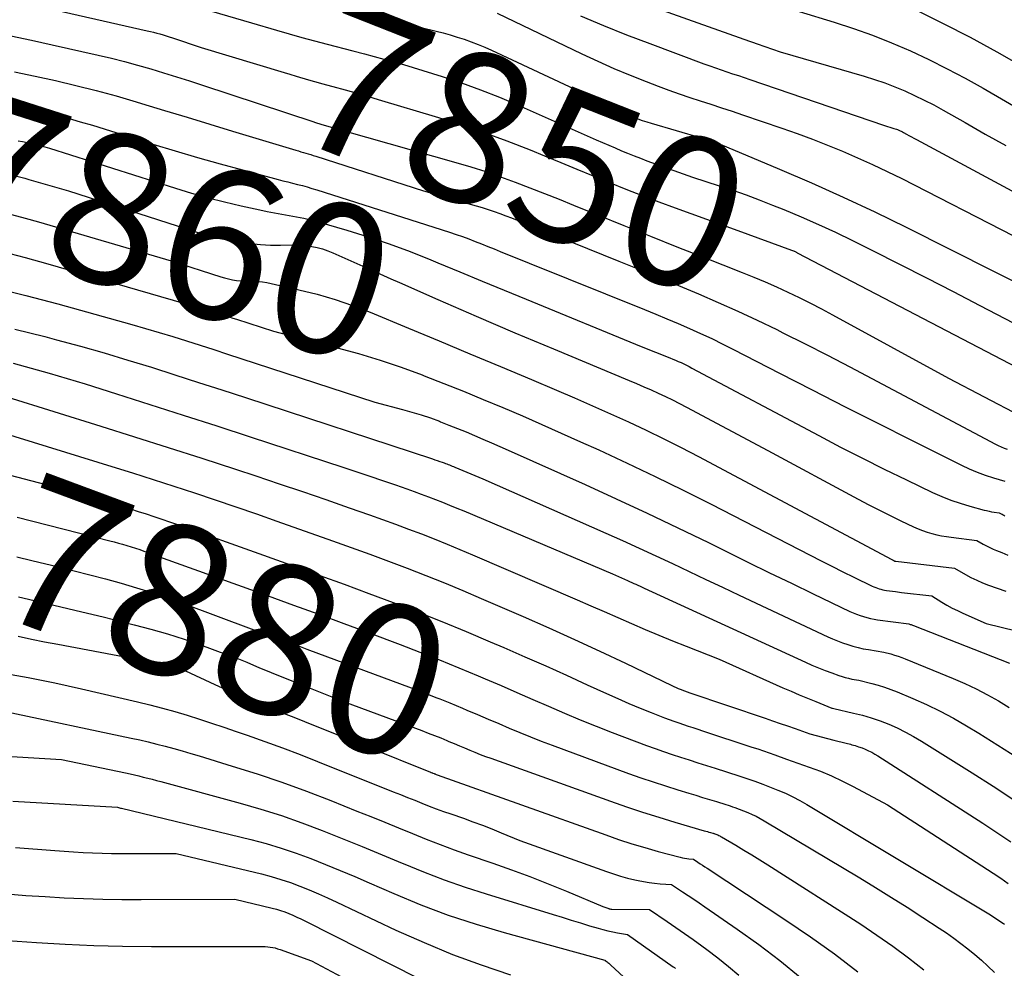
# Model space of a CAD drawing. Units: inches. Extents: x 2609447 to 2612402, y 1507319 to 1510010.
# Drawn here: x 2611400 to 2611495, y 1508124 to 1508215 of the extents above; entities that cross this region are included whole.
import ezdxf
from ezdxf.enums import TextEntityAlignment as Align

# ---------------------------------------------------------------- set-up
doc = ezdxf.new("R2010")
doc.units = ezdxf.units.IN
doc.header["$MEASUREMENT"] = 0
doc.layers.add('Tile_2643_34_SW_contour_2ft', color=34, linetype='Continuous')
doc.layers.add('Tile_2643_34_SW_contour_anno_2ft', color=110, linetype='Continuous')
doc.styles.add('Arial', font='arial.ttf')

msp = doc.modelspace()

# ---------------------------------------------------------------- linework, layer by layer
at = {"layer": 'Tile_2643_34_SW_contour_2ft'}
for p, q in [((2611467.564, 1508195.07, 7850), (2611469.057, 1508194.529, 7850)), ((2611433.798, 1508190.876, 7860), (2611435.915, 1508189.931, 7860))]:
    msp.add_line(p, q, dxfattribs=at)
for points in [[(2611457.898, 1508217.04, 7840), (2611470.182, 1508212.639, 7840), (2611470.275, 1508212.606, 7840), (2611470.367, 1508212.573, 7840), (2611470.46, 1508212.541, 7840), (2611470.552, 1508212.509, 7840), (2611470.645, 1508212.477, 7840), (2611470.737, 1508212.446, 7840), (2611470.83, 1508212.414, 7840), (2611470.923, 1508212.383, 7840), (2611473.1, 1508211.64, 7840), (2611481.151, 1508209.294, 7840), (2611482.133, 1508208.988, 7840), (2611483.106, 1508208.656, 7840), (2611484.066, 1508208.287, 7840), (2611485.016, 1508207.893, 7840), (2611485.953, 1508207.466, 7840), (2611486.88, 1508207.02, 7840), (2611487.792, 1508206.545, 7840), (2611488.695, 1508206.051, 7840), (2611490.781, 1508204.866, 7840), (2611492.722, 1508203.769, 7840), (2611494.667, 1508202.679, 7840)], [(2611401.822, 1508216.097, 7850), (2611412.629, 1508213.651, 7850), (2611412.932, 1508213.58, 7850), (2611413.234, 1508213.505, 7850), (2611413.535, 1508213.425, 7850), (2611413.835, 1508213.342, 7850), (2611414.134, 1508213.254, 7850), (2611414.432, 1508213.164, 7850), (2611414.729, 1508213.07, 7850), (2611415.025, 1508212.973, 7850), (2611417.79, 1508212.05, 7850), (2611425.71, 1508209.639, 7850), (2611426.235, 1508209.482, 7850)], [(2611417.22, 1508215.97, 7848), (2611422.576, 1508214.39, 7848), (2611424.989, 1508213.692, 7848), (2611427.408, 1508213.011, 7848), (2611429.833, 1508212.355, 7848), (2611432.263, 1508211.717, 7848), (2611433.372, 1508211.432, 7848), (2611435.246, 1508210.932, 7848), (2611437.114, 1508210.411, 7848), (2611438.972, 1508209.856, 7848), (2611440.824, 1508209.28, 7848), (2611442.66, 1508208.659, 7848), (2611444.482, 1508207.998, 7848), (2611446.282, 1508207.281, 7848), (2611448.066, 1508206.524, 7848), (2611455.536, 1508203.215, 7848), (2611456.134, 1508202.952, 7848), (2611456.733, 1508202.69, 7848), (2611457.333, 1508202.432, 7848), (2611457.934, 1508202.175, 7848), (2611458.538, 1508201.925, 7848), (2611459.144, 1508201.681, 7848), (2611459.754, 1508201.446, 7848), (2611460.367, 1508201.219, 7848), (2611464.72, 1508199.64, 7848), (2611467.296, 1508198.813, 7848), (2611468.579, 1508198.386, 7848), (2611469.855, 1508197.94, 7848), (2611471.121, 1508197.467, 7848), (2611472.38, 1508196.975, 7848), (2611473.472, 1508196.534, 7848), (2611475.128, 1508195.842, 7848), (2611476.773, 1508195.124, 7848), (2611478.4, 1508194.366, 7848), (2611480.014, 1508193.582, 7848), (2611481.949, 1508192.613, 7848), (2611484.519, 1508191.319, 7848), (2611487.084, 1508190.015, 7848), (2611489.643, 1508188.699, 7848), (2611492.197, 1508187.373, 7848), (2611500.094, 1508183.25, 7848)], [(2611430.842, 1508215.906, 7846), (2611440.227, 1508213.604, 7846), (2611440.907, 1508213.428, 7846), (2611441.584, 1508213.241, 7846), (2611442.257, 1508213.037, 7846), (2611442.926, 1508212.823, 7846), (2611443.588, 1508212.588, 7846), (2611444.245, 1508212.339, 7846), (2611444.892, 1508212.067, 7846), (2611445.533, 1508211.781, 7846), (2611452.95, 1508208.31, 7846), (2611457.446, 1508206.085, 7846), (2611457.852, 1508205.891, 7846), (2611458.261, 1508205.705, 7846), (2611458.675, 1508205.531, 7846), (2611459.092, 1508205.364, 7846), (2611459.514, 1508205.209, 7846), (2611459.938, 1508205.06, 7846), (2611460.366, 1508204.923, 7846), (2611460.797, 1508204.793, 7846), (2611465.561, 1508203.415, 7846), (2611465.753, 1508203.359, 7846), (2611465.945, 1508203.301, 7846), (2611466.135, 1508203.241, 7846), (2611466.326, 1508203.18, 7846), (2611466.426, 1508203.147, 7846), (2611466.665, 1508203.066, 7846), (2611466.903, 1508202.981, 7846), (2611467.139, 1508202.89, 7846), (2611467.373, 1508202.795, 7846), (2611473.049, 1508200.418, 7846), (2611476.106, 1508199.1, 7846), (2611479.143, 1508197.739, 7846), (2611482.152, 1508196.316, 7846), (2611485.141, 1508194.851, 7846), (2611497.749, 1508188.506, 7846)], [(2611474.928, 1508215.496, 7838), (2611478.261, 1508214.476, 7838), (2611480.117, 1508213.868, 7838), (2611481.954, 1508213.214, 7838), (2611483.765, 1508212.489, 7838), (2611485.558, 1508211.716, 7838), (2611487.324, 1508210.883, 7838), (2611489.073, 1508210.016, 7838), (2611490.796, 1508209.097, 7838), (2611492.501, 1508208.144, 7838), (2611499.919, 1508203.855, 7838)], [(2611486.077, 1508215.63, 7836), (2611488.686, 1508214.347, 7836), (2611491.27, 1508213.019, 7836), (2611493.818, 1508211.624, 7836), (2611496.342, 1508210.183, 7836)], [(2611446.06, 1508215.315, 7844), (2611454.171, 1508211.434, 7844), (2611455.69, 1508210.729, 7844), (2611457.22, 1508210.048, 7844), (2611458.766, 1508209.404, 7844), (2611460.322, 1508208.785, 7844), (2611461.463, 1508208.346, 7844), (2611462.46, 1508207.973, 7844), (2611463.461, 1508207.611, 7844), (2611464.469, 1508207.267, 7844), (2611465.48, 1508206.934, 7844), (2611466.493, 1508206.607, 7844), (2611467.506, 1508206.276, 7844), (2611468.516, 1508205.94, 7844), (2611469.525, 1508205.599, 7844), (2611473.258, 1508204.326, 7844), (2611474.727, 1508203.808, 7844), (2611476.189, 1508203.271, 7844), (2611477.639, 1508202.705, 7844), (2611479.082, 1508202.119, 7844), (2611480.512, 1508201.502, 7844), (2611481.932, 1508200.863, 7844), (2611483.337, 1508200.193, 7844), (2611484.732, 1508199.5, 7844), (2611495.43, 1508194.04, 7844)], [(2611454.023, 1508215.057, 7842), (2611456.215, 1508214.143, 7842), (2611458.423, 1508213.268, 7842), (2611460.641, 1508212.42, 7842), (2611465.833, 1508210.488, 7842), (2611466.377, 1508210.289, 7842), (2611466.922, 1508210.094, 7842), (2611467.469, 1508209.905, 7842), (2611468.019, 1508209.721, 7842), (2611468.568, 1508209.538, 7842), (2611469.117, 1508209.354, 7842), (2611469.666, 1508209.168, 7842), (2611470.215, 1508208.981, 7842), (2611482.99, 1508204.6, 7842), (2611483.985, 1508204.307, 7842), (2611484.105, 1508204.269, 7842), (2611484.224, 1508204.228, 7842), (2611484.342, 1508204.184, 7842), (2611484.458, 1508204.135, 7842), (2611484.573, 1508204.083, 7842), (2611484.687, 1508204.029, 7842), (2611484.799, 1508203.971, 7842), (2611484.91, 1508203.911, 7842), (2611485.174, 1508203.764, 7842), (2611485.416, 1508203.628, 7842), (2611485.659, 1508203.494, 7842), (2611485.902, 1508203.361, 7842), (2611486.147, 1508203.229, 7842), (2611505.532, 1508192.781, 7842)], [(2611399.569, 1508213.162, 7852), (2611401.554, 1508212.742, 7852), (2611403.537, 1508212.306, 7852), (2611407.941, 1508211.308, 7852), (2611409.201, 1508211.01, 7852), (2611410.456, 1508210.695, 7852), (2611411.705, 1508210.355, 7852), (2611412.95, 1508209.999, 7852), (2611414.19, 1508209.625, 7852), (2611415.427, 1508209.243, 7852), (2611416.661, 1508208.849, 7852), (2611417.892, 1508208.447, 7852), (2611428.534, 1508204.921, 7852), (2611428.596, 1508204.902, 7852), (2611429.3, 1508204.68, 7852), (2611442.112, 1508201.05, 7852), (2611443.547, 1508200.623, 7852), (2611444.975, 1508200.171, 7852), (2611446.39, 1508199.684, 7852), (2611447.797, 1508199.171, 7852), (2611449.197, 1508198.635, 7852), (2611450.593, 1508198.092, 7852), (2611451.984, 1508197.537, 7852), (2611453.373, 1508196.974, 7852), (2611455.652, 1508196.041, 7852), (2611458.18, 1508195.012, 7852), (2611460.712, 1508193.991, 7852), (2611463.248, 1508192.982, 7852), (2611465.788, 1508191.981, 7852), (2611469.487, 1508190.532, 7852), (2611470.592, 1508190.086, 7852), (2611471.691, 1508189.626, 7852), (2611472.779, 1508189.143, 7852), (2611473.862, 1508188.645, 7852), (2611474.935, 1508188.127, 7852), (2611476.001, 1508187.596, 7852), (2611477.057, 1508187.045, 7852), (2611478.107, 1508186.482, 7852), (2611489.19, 1508180.41, 7852), (2611496.027, 1508176.839, 7852)], [(2611399.949, 1508209.702, 7854), (2611401.903, 1508209.305, 7854), (2611403.852, 1508208.884, 7854), (2611405.792, 1508208.423, 7854), (2611407.725, 1508207.934, 7854), (2611409.647, 1508207.404, 7854), (2611411.561, 1508206.845, 7854), (2611412.086, 1508206.686, 7854), (2611414.257, 1508206.027, 7854), (2611416.429, 1508205.369, 7854), (2611418.6, 1508204.711, 7854), (2611420.772, 1508204.054, 7854), (2611426.833, 1508202.22, 7854), (2611427.07, 1508202.149, 7854), (2611427.306, 1508202.078, 7854), (2611427.542, 1508202.009, 7854), (2611427.779, 1508201.94, 7854), (2611428.015, 1508201.87, 7854), (2611428.251, 1508201.799, 7854), (2611428.487, 1508201.726, 7854), (2611428.722, 1508201.652, 7854), (2611439.03, 1508198.33, 7854), (2611444.074, 1508196.9, 7854), (2611444.643, 1508196.731, 7854), (2611445.209, 1508196.554, 7854), (2611445.771, 1508196.364, 7854), (2611446.33, 1508196.165, 7854), (2611446.886, 1508195.957, 7854), (2611447.44, 1508195.746, 7854), (2611447.992, 1508195.529, 7854), (2611448.543, 1508195.309, 7854), (2611457.685, 1508191.609, 7854), (2611459.591, 1508190.833, 7854), (2611461.495, 1508190.054, 7854), (2611463.397, 1508189.268, 7854), (2611465.298, 1508188.478, 7854), (2611467.188, 1508187.667, 7854), (2611469.068, 1508186.832, 7854), (2611470.93, 1508185.96, 7854), (2611472.782, 1508185.065, 7854), (2611473.38, 1508184.769, 7854), (2611475.517, 1508183.698, 7854), (2611477.648, 1508182.614, 7854), (2611479.769, 1508181.511, 7854), (2611481.884, 1508180.396, 7854), (2611493.691, 1508174.105, 7854), (2611493.959, 1508173.971, 7854), (2611494.233, 1508173.847, 7854), (2611494.512, 1508173.739, 7854), (2611494.796, 1508173.64, 7854)], [(2611426.235, 1508209.482, 7850), (2611426.869, 1508209.292, 7850), (2611428.031, 1508208.954, 7850), (2611429.196, 1508208.627, 7850), (2611429.263, 1508208.609, 7850)], [(2611429.263, 1508208.609, 7850), (2611430.363, 1508208.309, 7850), (2611431.53, 1508207.991, 7850), (2611432.696, 1508207.666, 7850), (2611433.858, 1508207.33, 7850), (2611435.018, 1508206.988, 7850), (2611440.142, 1508205.452, 7850), (2611442.441, 1508204.726, 7850), (2611444.724, 1508203.957, 7850), (2611446.984, 1508203.122, 7850), (2611449.229, 1508202.243, 7850), (2611450.578, 1508201.692, 7850), (2611452.136, 1508201.055, 7850), (2611453.693, 1508200.416, 7850), (2611455.25, 1508199.774, 7850), (2611456.805, 1508199.132, 7850), (2611458.365, 1508198.498, 7850), (2611459.929, 1508197.878, 7850), (2611461.503, 1508197.28, 7850), (2611463.081, 1508196.696, 7850), (2611467.564, 1508195.07, 7850)], [(2611400.329, 1508206.335, 7856), (2611401.517, 1508206.103, 7856), (2611402.702, 1508205.851, 7856), (2611403.88, 1508205.571, 7856), (2611405.054, 1508205.272, 7856), (2611406.22, 1508204.946, 7856), (2611407.381, 1508204.601, 7856), (2611413.155, 1508202.808, 7856), (2611415.292, 1508202.159, 7856), (2611417.433, 1508201.526, 7856), (2611419.583, 1508200.92, 7856), (2611421.737, 1508200.331, 7856), (2611425.129, 1508199.425, 7856), (2611425.591, 1508199.303, 7856), (2611426.055, 1508199.183, 7856), (2611426.518, 1508199.065, 7856), (2611426.982, 1508198.95, 7856), (2611427.446, 1508198.831, 7856), (2611427.907, 1508198.706, 7856), (2611428.366, 1508198.572, 7856), (2611428.823, 1508198.431, 7856), (2611441.524, 1508194.373, 7856), (2611442.138, 1508194.17, 7856), (2611442.75, 1508193.959, 7856), (2611443.357, 1508193.736, 7856), (2611443.962, 1508193.505, 7856), (2611444.564, 1508193.267, 7856), (2611445.165, 1508193.027, 7856), (2611445.764, 1508192.785, 7856), (2611446.364, 1508192.54, 7856), (2611449.11, 1508191.41, 7856), (2611460.133, 1508186.986, 7856), (2611461.216, 1508186.545, 7856), (2611462.297, 1508186.097, 7856), (2611463.373, 1508185.639, 7856), (2611464.446, 1508185.174, 7856), (2611465.512, 1508184.693, 7856), (2611466.572, 1508184.2, 7856), (2611467.622, 1508183.687, 7856), (2611468.667, 1508183.16, 7856), (2611473.039, 1508180.906, 7856), (2611476.175, 1508179.296, 7856), (2611479.316, 1508177.693, 7856), (2611482.461, 1508176.101, 7856), (2611485.61, 1508174.516, 7856), (2611490.434, 1508172.098, 7856), (2611491.182, 1508171.748, 7856), (2611491.942, 1508171.426, 7856), (2611492.717, 1508171.146, 7856), (2611493.504, 1508170.893, 7856), (2611494.599, 1508170.573, 7856)], [(2611400.27, 1508203.123, 7858), (2611400.704, 1508203.048, 7858), (2611401.135, 1508202.962, 7858), (2611401.566, 1508202.868, 7858), (2611401.994, 1508202.763, 7858), (2611402.419, 1508202.652, 7858), (2611402.843, 1508202.531, 7858), (2611403.264, 1508202.403, 7858), (2611415.308, 1508198.591, 7858), (2611416.865, 1508198.121, 7858), (2611418.43, 1508197.679, 7858), (2611420.007, 1508197.279, 7858), (2611421.591, 1508196.908, 7858), (2611423.379, 1508196.514, 7858), (2611424.076, 1508196.367, 7858), (2611424.774, 1508196.228, 7858), (2611425.474, 1508196.102, 7858), (2611426.177, 1508195.985, 7858), (2611426.877, 1508195.861, 7858), (2611427.574, 1508195.719, 7858), (2611428.265, 1508195.552, 7858), (2611428.952, 1508195.367, 7858), (2611431.688, 1508194.575, 7858), (2611433.727, 1508193.946, 7858), (2611435.751, 1508193.272, 7858), (2611437.75, 1508192.528, 7858), (2611439.733, 1508191.739, 7858), (2611440.405, 1508191.458, 7858), (2611442.511, 1508190.581, 7858), (2611444.618, 1508189.706, 7858), (2611446.727, 1508188.836, 7858), (2611448.837, 1508187.968, 7858), (2611459.84, 1508183.46, 7858), (2611462.576, 1508182.359, 7858), (2611462.843, 1508182.249, 7858), (2611463.11, 1508182.137, 7858), (2611463.375, 1508182.021, 7858), (2611463.639, 1508181.903, 7858), (2611463.901, 1508181.781, 7858), (2611464.161, 1508181.655, 7858), (2611464.42, 1508181.525, 7858), (2611464.676, 1508181.391, 7858), (2611476.808, 1508174.922, 7858), (2611478.884, 1508173.834, 7858), (2611480.968, 1508172.763, 7858), (2611483.067, 1508171.721, 7858), (2611485.175, 1508170.696, 7858), (2611487.687, 1508169.496, 7858), (2611488.555, 1508169.11, 7858), (2611489.435, 1508168.757, 7858), (2611490.333, 1508168.452, 7858), (2611491.243, 1508168.179, 7858), (2611492.608, 1508167.809, 7858), (2611492.845, 1508167.75, 7858), (2611493.083, 1508167.697, 7858), (2611493.323, 1508167.653, 7858), (2611493.565, 1508167.616, 7858), (2611494.05, 1508167.55, 7858), (2611494.23, 1508167.449, 7858), (2611494.32, 1508167.399, 7858), (2611494.412, 1508167.352, 7858), (2611494.505, 1508167.307, 7858), (2611494.598, 1508167.263, 7858)], [(2611400.153, 1508199.731, 7860), (2611400.542, 1508199.641, 7860), (2611400.928, 1508199.54, 7860), (2611401.312, 1508199.432, 7860), (2611405.09, 1508198.32, 7860), (2611417.457, 1508194.362, 7860), (2611418.434, 1508194.074, 7860), (2611419.418, 1508193.816, 7860), (2611420.413, 1508193.604, 7860), (2611421.415, 1508193.423, 7860), (2611421.519, 1508193.407, 7860), (2611422.476, 1508193.283, 7860), (2611423.436, 1508193.193, 7860), (2611424.399, 1508193.154, 7860), (2611425.365, 1508193.15, 7860), (2611426.763, 1508193.182, 7860), (2611427.03, 1508193.18, 7860), (2611427.297, 1508193.168, 7860), (2611427.563, 1508193.142, 7860), (2611427.828, 1508193.105, 7860), (2611428.347, 1508193.018, 7860), (2611428.864, 1508192.911, 7860), (2611429.374, 1508192.778, 7860), (2611429.873, 1508192.607, 7860), (2611430.364, 1508192.41, 7860), (2611433.798, 1508190.876, 7860)], [(2611399.652, 1508196.067, 7862), (2611400.941, 1508195.728, 7862), (2611402.224, 1508195.368, 7862), (2611414.91, 1508191.63, 7862), (2611419.639, 1508190.115, 7862), (2611420.015, 1508190.006, 7862), (2611420.396, 1508189.91, 7862), (2611420.78, 1508189.836, 7862), (2611421.168, 1508189.775, 7862), (2611421.559, 1508189.733, 7862), (2611421.95, 1508189.7, 7862), (2611422.342, 1508189.682, 7862), (2611422.735, 1508189.672, 7862), (2611422.793, 1508189.672, 7862), (2611423.213, 1508189.657, 7862), (2611423.631, 1508189.623, 7862), (2611424.047, 1508189.562, 7862), (2611424.46, 1508189.482, 7862), (2611427.125, 1508188.877, 7862), (2611428.856, 1508188.437, 7862), (2611430.569, 1508187.941, 7862), (2611432.253, 1508187.357, 7862), (2611433.92, 1508186.717, 7862), (2611437.583, 1508185.2, 7862), (2611440.523, 1508183.979, 7862), (2611443.462, 1508182.754, 7862), (2611446.399, 1508181.523, 7862), (2611449.334, 1508180.289, 7862), (2611451.75, 1508179.269, 7862), (2611453.472, 1508178.532, 7862), (2611455.189, 1508177.785, 7862), (2611456.898, 1508177.02, 7862), (2611458.603, 1508176.244, 7862), (2611460.296, 1508175.445, 7862), (2611461.98, 1508174.627, 7862), (2611463.65, 1508173.78, 7862), (2611465.31, 1508172.914, 7862), (2611483.79, 1508163.07, 7862), (2611483.834, 1508163.047, 7862), (2611483.879, 1508163.023, 7862), (2611483.923, 1508163.001, 7862), (2611483.968, 1508162.979, 7862), (2611484.058, 1508162.934, 7862), (2611484.087, 1508162.924, 7862), (2611484.164, 1508162.914, 7862), (2611489.76, 1508162.24, 7862), (2611490.817, 1508161.642, 7862), (2611491.352, 1508161.357, 7862), (2611491.895, 1508161.092, 7862), (2611492.452, 1508160.856, 7862), (2611493.017, 1508160.638, 7862), (2611494.686, 1508160.046, 7862)], [(2611469.057, 1508194.529, 7850), (2611474.21, 1508192.66, 7850), (2611474.285, 1508192.636, 7850), (2611474.415, 1508192.586, 7850), (2611474.431, 1508192.579, 7850), (2611474.447, 1508192.572, 7850), (2611474.463, 1508192.564, 7850), (2611474.479, 1508192.557, 7850), (2611474.549, 1508192.521, 7850), (2611474.6, 1508192.496, 7850), (2611474.652, 1508192.47, 7850), (2611474.702, 1508192.444, 7850), (2611474.753, 1508192.418, 7850), (2611497.305, 1508180.641, 7850)], [(2611398.77, 1508192.525, 7864), (2611400.957, 1508191.957, 7864), (2611403.136, 1508191.353, 7864), (2611418.289, 1508186.957, 7864), (2611418.649, 1508186.851, 7864), (2611419.01, 1508186.742, 7864), (2611419.369, 1508186.631, 7864), (2611419.728, 1508186.518, 7864), (2611420.086, 1508186.403, 7864), (2611420.444, 1508186.287, 7864), (2611420.802, 1508186.171, 7864), (2611421.159, 1508186.054, 7864), (2611424.68, 1508184.9, 7864), (2611430.77, 1508183.332, 7864), (2611432.827, 1508182.764, 7864), (2611434.868, 1508182.149, 7864), (2611436.887, 1508181.464, 7864), (2611438.891, 1508180.732, 7864), (2611439.089, 1508180.655, 7864), (2611440.978, 1508179.916, 7864), (2611442.863, 1508179.164, 7864), (2611444.74, 1508178.393, 7864), (2611446.611, 1508177.609, 7864), (2611448.475, 1508176.808, 7864), (2611450.336, 1508175.999, 7864), (2611452.19, 1508175.175, 7864), (2611454.04, 1508174.342, 7864), (2611455.774, 1508173.554, 7864), (2611458.479, 1508172.301, 7864), (2611461.171, 1508171.022, 7864), (2611463.844, 1508169.704, 7864), (2611466.505, 1508168.36, 7864), (2611475.983, 1508163.485, 7864), (2611477.019, 1508162.956, 7864), (2611478.058, 1508162.431, 7864), (2611479.1, 1508161.913, 7864), (2611480.144, 1508161.399, 7864), (2611481.918, 1508160.533, 7864), (2611482.078, 1508160.459, 7864), (2611482.241, 1508160.391, 7864), (2611482.407, 1508160.331, 7864), (2611482.575, 1508160.277, 7864), (2611482.746, 1508160.231, 7864), (2611482.918, 1508160.19, 7864), (2611483.091, 1508160.157, 7864), (2611483.265, 1508160.129, 7864), (2611484.129, 1508160.013, 7864), (2611484.708, 1508159.937, 7864), (2611485.288, 1508159.863, 7864), (2611485.868, 1508159.793, 7864), (2611486.449, 1508159.724, 7864), (2611487.61, 1508159.59, 7864), (2611488.569, 1508158.998, 7864), (2611489.053, 1508158.712, 7864), (2611489.545, 1508158.439, 7864), (2611490.047, 1508158.187, 7864), (2611490.557, 1508157.948, 7864), (2611492.8, 1508156.95, 7864), (2611495.674, 1508156.255, 7864)], [(2611397.918, 1508189.1, 7866), (2611401.008, 1508188.331, 7866), (2611404.087, 1508187.513, 7866), (2611411.143, 1508185.55, 7866), (2611412.457, 1508185.177, 7866), (2611413.769, 1508184.793, 7866), (2611415.076, 1508184.396, 7866), (2611416.381, 1508183.989, 7866), (2611417.682, 1508183.572, 7866), (2611418.983, 1508183.153, 7866), (2611420.283, 1508182.731, 7866), (2611421.582, 1508182.307, 7866), (2611434.37, 1508178.11, 7866), (2611437.021, 1508177.426, 7866), (2611437.915, 1508177.179, 7866), (2611438.803, 1508176.911, 7866), (2611439.681, 1508176.613, 7866), (2611440.552, 1508176.295, 7866), (2611440.643, 1508176.26, 7866), (2611441.462, 1508175.939, 7866), (2611442.279, 1508175.613, 7866), (2611443.092, 1508175.277, 7866), (2611443.902, 1508174.935, 7866), (2611444.709, 1508174.586, 7866), (2611445.516, 1508174.235, 7866), (2611446.321, 1508173.88, 7866), (2611447.125, 1508173.523, 7866), (2611454.468, 1508170.241, 7866), (2611457.436, 1508168.894, 7866), (2611460.392, 1508167.524, 7866), (2611463.332, 1508166.12, 7866), (2611466.26, 1508164.693, 7866), (2611467.972, 1508163.847, 7866), (2611470.039, 1508162.829, 7866), (2611472.109, 1508161.816, 7866), (2611474.181, 1508160.811, 7866), (2611476.257, 1508159.811, 7866), (2611479.787, 1508158.117, 7866), (2611480.102, 1508157.974, 7866), (2611480.421, 1508157.842, 7866), (2611480.746, 1508157.724, 7866), (2611481.074, 1508157.616, 7866), (2611481.408, 1508157.524, 7866), (2611481.743, 1508157.443, 7866), (2611482.083, 1508157.378, 7866), (2611482.424, 1508157.323, 7866), (2611485.4, 1508156.92, 7866), (2611485.551, 1508156.879, 7866), (2611485.627, 1508156.858, 7866), (2611485.701, 1508156.834, 7866), (2611485.775, 1508156.809, 7866), (2611485.848, 1508156.781, 7866), (2611495.039, 1508153.15, 7866)], [(2611435.915, 1508189.931, 7860), (2611436.738, 1508189.563, 7860), (2611440.401, 1508187.944, 7860), (2611444.072, 1508186.344, 7860), (2611447.755, 1508184.771, 7860), (2611451.445, 1508183.216, 7860), (2611458.696, 1508180.195, 7860), (2611459.39, 1508179.901, 7860), (2611460.082, 1508179.603, 7860), (2611460.771, 1508179.298, 7860), (2611461.458, 1508178.988, 7860), (2611462.14, 1508178.668, 7860), (2611462.818, 1508178.34, 7860), (2611463.49, 1508178, 7860), (2611464.158, 1508177.651, 7860), (2611471.94, 1508173.5, 7860), (2611480.565, 1508168.854, 7860), (2611481.577, 1508168.319, 7860), (2611482.593, 1508167.794, 7860), (2611483.617, 1508167.284, 7860), (2611484.647, 1508166.784, 7860), (2611485.864, 1508166.203, 7860), (2611486.293, 1508166.014, 7860), (2611486.728, 1508165.841, 7860), (2611487.172, 1508165.693, 7860), (2611487.622, 1508165.562, 7860), (2611488.078, 1508165.452, 7860), (2611488.537, 1508165.355, 7860), (2611488.999, 1508165.275, 7860), (2611489.463, 1508165.208, 7860), (2611491.91, 1508164.9, 7860), (2611492.526, 1508164.549, 7860), (2611492.838, 1508164.38, 7860), (2611493.153, 1508164.22, 7860), (2611493.475, 1508164.073, 7860), (2611493.801, 1508163.936, 7860), (2611494.302, 1508163.737, 7860), (2611494.877, 1508163.495, 7860)], [(2611399.966, 1508185.121, 7868), (2611402.824, 1508184.396, 7868), (2611403.963, 1508184.094, 7868), (2611406.24, 1508183.472, 7868), (2611408.51, 1508182.829, 7868), (2611410.771, 1508182.153, 7868), (2611413.025, 1508181.456, 7868), (2611415.274, 1508180.739, 7868), (2611417.521, 1508180.017, 7868), (2611419.766, 1508179.289, 7868), (2611422.01, 1508178.556, 7868), (2611439.877, 1508172.692, 7868), (2611440.109, 1508172.615, 7868), (2611440.341, 1508172.538, 7868), (2611440.573, 1508172.459, 7868), (2611440.804, 1508172.379, 7868), (2611441.01, 1508172.309, 7868), (2611441.138, 1508172.263, 7868), (2611441.266, 1508172.217, 7868), (2611441.393, 1508172.169, 7868), (2611441.52, 1508172.121, 7868), (2611441.647, 1508172.071, 7868), (2611441.773, 1508172.02, 7868), (2611441.899, 1508171.968, 7868), (2611442.024, 1508171.916, 7868), (2611444.68, 1508170.79, 7868), (2611456.446, 1508165.605, 7868), (2611458.05, 1508164.89, 7868), (2611459.65, 1508164.166, 7868), (2611461.244, 1508163.428, 7868), (2611462.833, 1508162.681, 7868), (2611464.42, 1508161.928, 7868), (2611466.008, 1508161.177, 7868), (2611467.596, 1508160.427, 7868), (2611469.186, 1508159.679, 7868), (2611477.657, 1508155.696, 7868), (2611478.126, 1508155.486, 7868), (2611478.6, 1508155.287, 7868), (2611479.08, 1508155.106, 7868), (2611479.566, 1508154.937, 7868), (2611480.058, 1508154.789, 7868), (2611480.553, 1508154.656, 7868), (2611481.055, 1508154.548, 7868), (2611481.56, 1508154.457, 7868), (2611483.01, 1508154.23, 7868), (2611483.706, 1508154.045, 7868), (2611484.052, 1508153.945, 7868), (2611484.395, 1508153.837, 7868), (2611484.733, 1508153.715, 7868), (2611485.068, 1508153.585, 7868), (2611489.658, 1508151.692, 7868), (2611490.763, 1508151.21, 7868), (2611491.854, 1508150.698, 7868), (2611492.922, 1508150.143, 7868), (2611493.977, 1508149.559, 7868), (2611495.012, 1508148.938, 7868)], [(2611399.802, 1508181.851, 7870), (2611401.53, 1508181.385, 7870), (2611403.254, 1508180.903, 7870), (2611404.971, 1508180.395, 7870), (2611406.682, 1508179.87, 7870), (2611409.67, 1508178.931, 7870), (2611412.87, 1508177.917, 7870), (2611416.067, 1508176.896, 7870), (2611419.261, 1508175.862, 7870), (2611422.451, 1508174.82, 7870), (2611431.407, 1508171.877, 7870), (2611432.646, 1508171.466, 7870), (2611433.883, 1508171.051, 7870), (2611435.117, 1508170.63, 7870), (2611436.351, 1508170.204, 7870), (2611437.44, 1508169.825, 7870), (2611438.126, 1508169.582, 7870), (2611438.81, 1508169.334, 7870), (2611439.492, 1508169.078, 7870), (2611440.172, 1508168.818, 7870), (2611440.849, 1508168.551, 7870), (2611441.525, 1508168.28, 7870), (2611442.198, 1508168.002, 7870), (2611442.869, 1508167.722, 7870), (2611457.08, 1508161.7, 7870), (2611458.522, 1508161.068, 7870), (2611458.722, 1508160.98, 7870), (2611458.922, 1508160.89, 7870), (2611459.122, 1508160.799, 7870), (2611459.321, 1508160.708, 7870), (2611459.52, 1508160.615, 7870), (2611459.718, 1508160.524, 7870), (2611459.917, 1508160.432, 7870), (2611460.116, 1508160.34, 7870), (2611475.524, 1508153.267, 7870), (2611476.147, 1508152.99, 7870), (2611476.775, 1508152.724, 7870), (2611477.409, 1508152.474, 7870), (2611478.047, 1508152.234, 7870), (2611478.713, 1508151.993, 7870), (2611479.024, 1508151.889, 7870), (2611479.337, 1508151.796, 7870), (2611479.655, 1508151.718, 7870), (2611479.975, 1508151.65, 7870), (2611480.62, 1508151.53, 7870), (2611481.867, 1508151.218, 7870), (2611482.486, 1508151.049, 7870), (2611483.098, 1508150.861, 7870), (2611483.702, 1508150.645, 7870), (2611484.299, 1508150.411, 7870), (2611485.782, 1508149.791, 7870), (2611487.102, 1508149.204, 7870), (2611488.403, 1508148.579, 7870), (2611489.674, 1508147.897, 7870), (2611490.926, 1508147.176, 7870), (2611492.114, 1508146.458, 7870), (2611493.929, 1508145.326, 7870), (2611495.725, 1508144.163, 7870)], [(2611399.195, 1508178.628, 7872), (2611408.179, 1508175.831, 7872), (2611411.402, 1508174.818, 7872), (2611414.622, 1508173.795, 7872), (2611417.837, 1508172.756, 7872), (2611421.049, 1508171.707, 7872), (2611422.99, 1508171.068, 7872), (2611425.227, 1508170.324, 7872), (2611427.46, 1508169.572, 7872), (2611429.69, 1508168.807, 7872), (2611431.916, 1508168.034, 7872), (2611433.876, 1508167.347, 7872), (2611435.119, 1508166.905, 7872), (2611436.358, 1508166.455, 7872), (2611437.593, 1508165.993, 7872), (2611438.825, 1508165.523, 7872), (2611440.052, 1508165.041, 7872), (2611441.275, 1508164.549, 7872), (2611442.493, 1508164.044, 7872), (2611443.707, 1508163.529, 7872), (2611453.703, 1508159.226, 7872), (2611455.005, 1508158.663, 7872), (2611456.306, 1508158.099, 7872), (2611457.606, 1508157.532, 7872), (2611458.906, 1508156.963, 7872), (2611460.208, 1508156.4, 7872), (2611461.514, 1508155.849, 7872), (2611462.827, 1508155.313, 7872), (2611464.145, 1508154.788, 7872), (2611467.28, 1508153.56, 7872), (2611473.377, 1508150.82, 7872), (2611474.155, 1508150.477, 7872), (2611474.936, 1508150.14, 7872), (2611475.721, 1508149.813, 7872), (2611476.51, 1508149.493, 7872), (2611478.057, 1508148.876, 7872), (2611478.074, 1508148.87, 7872), (2611478.091, 1508148.864, 7872), (2611478.108, 1508148.859, 7872), (2611478.125, 1508148.855, 7872), (2611478.23, 1508148.83, 7872), (2611480.115, 1508148.398, 7872), (2611480.974, 1508148.178, 7872), (2611481.823, 1508147.931, 7872), (2611482.659, 1508147.642, 7872), (2611483.486, 1508147.324, 7872), (2611484.296, 1508146.966, 7872), (2611485.092, 1508146.581, 7872), (2611485.869, 1508146.157, 7872), (2611486.631, 1508145.707, 7872), (2611491.464, 1508142.687, 7872), (2611493.46, 1508141.404, 7872), (2611495.434, 1508140.089, 7872)], [(2611398.63, 1508175.26, 7874), (2611409.222, 1508171.978, 7874), (2611411.207, 1508171.356, 7874), (2611413.191, 1508170.728, 7874), (2611415.17, 1508170.088, 7874), (2611417.147, 1508169.441, 7874), (2611419.12, 1508168.782, 7874), (2611421.091, 1508168.115, 7874), (2611423.057, 1508167.436, 7874), (2611425.02, 1508166.749, 7874), (2611430.319, 1508164.875, 7874), (2611432.115, 1508164.232, 7874), (2611433.907, 1508163.58, 7874), (2611435.695, 1508162.915, 7874), (2611437.479, 1508162.24, 7874), (2611439.256, 1508161.547, 7874), (2611441.026, 1508160.838, 7874), (2611442.787, 1508160.106, 7874), (2611444.542, 1508159.359, 7874), (2611448.551, 1508157.619, 7874), (2611451.008, 1508156.536, 7874), (2611453.456, 1508155.435, 7874), (2611455.891, 1508154.306, 7874), (2611458.318, 1508153.158, 7874), (2611462.768, 1508151.022, 7874), (2611462.964, 1508150.93, 7874), (2611463.162, 1508150.84, 7874), (2611463.361, 1508150.754, 7874), (2611463.562, 1508150.67, 7874), (2611463.795, 1508150.575, 7874), (2611463.88, 1508150.542, 7874), (2611463.965, 1508150.509, 7874), (2611464.051, 1508150.478, 7874), (2611464.137, 1508150.448, 7874), (2611464.224, 1508150.419, 7874), (2611464.311, 1508150.39, 7874), (2611464.397, 1508150.361, 7874), (2611464.484, 1508150.332, 7874), (2611471.672, 1508147.902, 7874), (2611472.388, 1508147.658, 7874), (2611473.104, 1508147.411, 7874), (2611473.819, 1508147.161, 7874), (2611474.533, 1508146.908, 7874), (2611475.96, 1508146.4, 7874), (2611478.233, 1508145.817, 7874), (2611478.631, 1508145.714, 7874), (2611479.029, 1508145.612, 7874), (2611479.428, 1508145.509, 7874), (2611479.826, 1508145.407, 7874), (2611479.963, 1508145.372, 7874), (2611480.291, 1508145.279, 7874), (2611480.615, 1508145.177, 7874), (2611480.935, 1508145.061, 7874), (2611481.251, 1508144.935, 7874), (2611481.561, 1508144.793, 7874), (2611481.866, 1508144.642, 7874), (2611482.162, 1508144.476, 7874), (2611482.454, 1508144.299, 7874), (2611492.49, 1508137.873, 7874), (2611493.837, 1508136.987, 7874), (2611495.168, 1508136.08, 7874)], [(2611398.155, 1508171.502, 7876), (2611406.22, 1508169.4, 7876), (2611410.26, 1508168.15, 7876), (2611411.014, 1508167.915, 7876), (2611411.766, 1508167.676, 7876), (2611412.516, 1508167.432, 7876), (2611413.266, 1508167.185, 7876), (2611414.015, 1508166.934, 7876), (2611414.762, 1508166.679, 7876), (2611415.507, 1508166.419, 7876), (2611416.251, 1508166.156, 7876), (2611426.762, 1508162.407, 7876), (2611429.111, 1508161.561, 7876), (2611431.455, 1508160.707, 7876), (2611433.796, 1508159.838, 7876), (2611436.132, 1508158.961, 7876), (2611438.46, 1508158.062, 7876), (2611440.78, 1508157.142, 7876), (2611443.087, 1508156.192, 7876), (2611445.386, 1508155.221, 7876), (2611446.717, 1508154.649, 7876), (2611448.715, 1508153.78, 7876), (2611450.708, 1508152.903, 7876), (2611452.695, 1508152.01, 7876), (2611454.677, 1508151.108, 7876), (2611456.526, 1508150.258, 7876), (2611457.584, 1508149.782, 7876), (2611458.648, 1508149.318, 7876), (2611459.72, 1508148.874, 7876), (2611460.797, 1508148.441, 7876), (2611462.068, 1508147.943, 7876), (2611462.515, 1508147.773, 7876), (2611462.964, 1508147.608, 7876), (2611463.416, 1508147.451, 7876), (2611463.869, 1508147.3, 7876), (2611464.324, 1508147.152, 7876), (2611464.779, 1508147.004, 7876), (2611465.234, 1508146.855, 7876), (2611465.688, 1508146.705, 7876), (2611470.417, 1508145.146, 7876), (2611470.968, 1508144.962, 7876), (2611471.518, 1508144.775, 7876), (2611472.067, 1508144.585, 7876), (2611472.615, 1508144.391, 7876), (2611473.71, 1508144, 7876), (2611475.886, 1508143.231, 7876), (2611476.964, 1508142.823, 7876), (2611478.028, 1508142.382, 7876), (2611479.07, 1508141.895, 7876), (2611480.098, 1508141.374, 7876), (2611483.38, 1508139.62, 7876), (2611493.479, 1508133.075, 7876), (2611494.195, 1508132.597, 7876), (2611494.902, 1508132.107, 7876)], [(2611400.19, 1508167.128, 7878), (2611409.033, 1508164.873, 7878), (2611409.447, 1508164.765, 7878), (2611409.86, 1508164.654, 7878), (2611410.272, 1508164.539, 7878), (2611410.683, 1508164.42, 7878), (2611411.092, 1508164.295, 7878), (2611411.499, 1508164.165, 7878), (2611411.904, 1508164.025, 7878), (2611412.306, 1508163.88, 7878), (2611414.13, 1508163.2, 7878), (2611424.178, 1508159.595, 7878), (2611426.595, 1508158.722, 7878), (2611429.009, 1508157.842, 7878), (2611431.42, 1508156.952, 7878), (2611433.828, 1508156.054, 7878), (2611436.792, 1508154.942, 7878), (2611438.671, 1508154.223, 7878), (2611440.543, 1508153.488, 7878), (2611442.406, 1508152.729, 7878), (2611444.262, 1508151.953, 7878), (2611444.934, 1508151.667, 7878), (2611446.448, 1508151.018, 7878), (2611447.96, 1508150.364, 7878), (2611449.469, 1508149.703, 7878), (2611450.975, 1508149.038, 7878), (2611452.486, 1508148.381, 7878), (2611454.003, 1508147.742, 7878), (2611455.531, 1508147.129, 7878), (2611457.067, 1508146.533, 7878), (2611460.342, 1508145.294, 7878), (2611461.151, 1508144.996, 7878), (2611461.963, 1508144.707, 7878), (2611462.779, 1508144.432, 7878), (2611463.599, 1508144.166, 7878), (2611464.421, 1508143.907, 7878), (2611465.243, 1508143.647, 7878), (2611466.065, 1508143.385, 7878), (2611466.886, 1508143.123, 7878), (2611469.163, 1508142.394, 7878), (2611469.549, 1508142.268, 7878), (2611469.933, 1508142.14, 7878), (2611470.316, 1508142.008, 7878), (2611470.697, 1508141.874, 7878), (2611471.46, 1508141.6, 7878), (2611472.902, 1508141.025, 7878), (2611473.615, 1508140.72, 7878), (2611474.317, 1508140.393, 7878), (2611475.001, 1508140.032, 7878), (2611475.675, 1508139.649, 7878), (2611493.05, 1508129.19, 7878), (2611494.446, 1508128.284, 7878), (2611494.545, 1508128.218, 7878)], [(2611400.163, 1508163.337, 7880), (2611401.589, 1508162.995, 7880), (2611404.137, 1508162.378, 7880), (2611405.639, 1508162.006, 7880), (2611407.137, 1508161.623, 7880), (2611408.631, 1508161.223, 7880), (2611410.122, 1508160.811, 7880), (2611411.605, 1508160.373, 7880), (2611413.08, 1508159.91, 7880), (2611414.543, 1508159.413, 7880), (2611415.999, 1508158.891, 7880), (2611422.56, 1508156.45, 7880), (2611425.276, 1508155.472, 7880), (2611425.927, 1508155.236, 7880), (2611426.577, 1508154.999, 7880), (2611427.226, 1508154.76, 7880), (2611427.875, 1508154.52, 7880), (2611437.835, 1508150.81, 7880), (2611438.697, 1508150.482, 7880)], [(2611400.329, 1508159.507, 7882), (2611402.349, 1508159.038, 7882), (2611404.366, 1508158.562, 7882), (2611406.381, 1508158.075, 7882), (2611408.394, 1508157.582, 7882), (2611411.368, 1508156.846, 7882), (2611412.969, 1508156.422, 7882), (2611414.56, 1508155.965, 7882), (2611416.135, 1508155.457, 7882), (2611417.7, 1508154.916, 7882), (2611420.202, 1508154.005, 7882), (2611420.854, 1508153.762, 7882), (2611421.502, 1508153.511, 7882), (2611422.147, 1508153.248, 7882), (2611422.788, 1508152.978, 7882), (2611423.283, 1508152.764, 7882), (2611423.675, 1508152.597, 7882), (2611424.069, 1508152.433, 7882), (2611424.464, 1508152.273, 7882), (2611424.86, 1508152.115, 7882), (2611425.256, 1508151.959, 7882), (2611425.653, 1508151.802, 7882), (2611426.049, 1508151.644, 7882), (2611426.445, 1508151.485, 7882), (2611431.37, 1508149.5, 7882), (2611438.879, 1508146.712, 7882), (2611439.479, 1508146.485, 7882), (2611440.078, 1508146.253, 7882), (2611440.673, 1508146.012, 7882), (2611441.267, 1508145.767, 7882), (2611441.458, 1508145.687, 7882), (2611441.954, 1508145.478, 7882), (2611442.45, 1508145.269, 7882), (2611442.947, 1508145.06, 7882), (2611443.442, 1508144.851, 7882), (2611443.94, 1508144.647, 7882), (2611444.44, 1508144.447, 7882), (2611444.942, 1508144.255, 7882), (2611445.447, 1508144.069, 7882), (2611456.901, 1508139.954, 7882), (2611458.427, 1508139.421, 7882), (2611459.96, 1508138.908, 7882), (2611461.502, 1508138.424, 7882), (2611463.05, 1508137.96, 7882), (2611465.85, 1508137.148, 7882), (2611466.003, 1508137.104, 7882), (2611466.156, 1508137.06, 7882), (2611466.308, 1508137.015, 7882), (2611466.461, 1508136.97, 7882), (2611466.666, 1508136.909, 7882), (2611466.716, 1508136.894, 7882), (2611466.765, 1508136.879, 7882), (2611466.814, 1508136.862, 7882), (2611466.863, 1508136.845, 7882), (2611466.96, 1508136.81, 7882), (2611467.15, 1508136.734, 7882), (2611467.243, 1508136.694, 7882), (2611467.336, 1508136.651, 7882), (2611467.426, 1508136.604, 7882), (2611467.515, 1508136.554, 7882), (2611468.883, 1508135.748, 7882), (2611469.652, 1508135.289, 7882), (2611470.418, 1508134.824, 7882), (2611471.178, 1508134.351, 7882), (2611471.936, 1508133.872, 7882), (2611480.81, 1508128.194, 7882), (2611482.358, 1508127.167, 7882), (2611483.881, 1508126.107, 7882), (2611485.367, 1508124.996, 7882), (2611486.83, 1508123.851, 7882)], [(2611400.297, 1508155.735, 7884), (2611401.551, 1508155.472, 7884), (2611402.808, 1508155.221, 7884), (2611404.066, 1508154.979, 7884), (2611415.027, 1508152.92, 7884), (2611415.137, 1508152.898, 7884), (2611415.245, 1508152.872, 7884), (2611415.352, 1508152.841, 7884), (2611415.458, 1508152.807, 7884), (2611415.564, 1508152.769, 7884), (2611415.668, 1508152.728, 7884), (2611415.77, 1508152.685, 7884), (2611415.872, 1508152.639, 7884), (2611419.503, 1508150.941, 7884), (2611420.506, 1508150.483, 7884), (2611421.515, 1508150.039, 7884), (2611422.533, 1508149.614, 7884), (2611423.556, 1508149.203, 7884), (2611424.583, 1508148.8, 7884), (2611425.61, 1508148.395, 7884), (2611426.635, 1508147.986, 7884), (2611427.659, 1508147.576, 7884), (2611439.687, 1508142.741, 7884), (2611439.707, 1508142.734, 7884), (2611439.726, 1508142.726, 7884), (2611439.746, 1508142.717, 7884), (2611439.765, 1508142.71, 7884), (2611439.843, 1508142.678, 7884), (2611439.862, 1508142.67, 7884), (2611439.882, 1508142.663, 7884), (2611439.902, 1508142.655, 7884), (2611439.922, 1508142.649, 7884), (2611440.031, 1508142.611, 7884), (2611440.082, 1508142.593, 7884), (2611440.132, 1508142.574, 7884), (2611440.182, 1508142.554, 7884), (2611440.232, 1508142.533, 7884), (2611440.33, 1508142.49, 7884), (2611456.436, 1508136.735, 7884), (2611457.676, 1508136.308, 7884), (2611458.922, 1508135.902, 7884), (2611460.177, 1508135.526, 7884), (2611461.439, 1508135.17, 7884), (2611463.561, 1508134.598, 7884), (2611463.767, 1508134.548, 7884), (2611463.975, 1508134.506, 7884), (2611464.185, 1508134.473, 7884), (2611464.396, 1508134.449, 7884), (2611464.82, 1508134.41, 7884), (2611465.259, 1508134.123, 7884), (2611465.479, 1508133.98, 7884), (2611465.699, 1508133.837, 7884), (2611465.919, 1508133.693, 7884), (2611466.138, 1508133.549, 7884), (2611473.664, 1508128.603, 7884), (2611475.997, 1508127.011, 7884), (2611478.291, 1508125.367, 7884), (2611480.527, 1508123.643, 7884)], [(2611399.617, 1508152.09, 7886), (2611401.236, 1508151.785, 7886), (2611402.516, 1508151.536, 7886), (2611403.793, 1508151.276, 7886), (2611405.067, 1508151.001, 7886), (2611406.339, 1508150.714, 7886), (2611411.681, 1508149.475, 7886), (2611412.877, 1508149.183, 7886), (2611414.068, 1508148.873, 7886), (2611415.252, 1508148.535, 7886), (2611416.431, 1508148.179, 7886), (2611417.604, 1508147.804, 7886), (2611418.776, 1508147.423, 7886), (2611419.944, 1508147.033, 7886), (2611421.11, 1508146.636, 7886), (2611422.176, 1508146.269, 7886), (2611423.869, 1508145.672, 7886), (2611425.555, 1508145.059, 7886), (2611427.233, 1508144.421, 7886), (2611428.905, 1508143.766, 7886), (2611436.133, 1508140.874, 7886), (2611436.818, 1508140.599, 7886), (2611437.503, 1508140.324, 7886), (2611438.188, 1508140.049, 7886), (2611438.873, 1508139.773, 7886), (2611439.559, 1508139.503, 7886), (2611440.249, 1508139.239, 7886), (2611440.942, 1508138.987, 7886), (2611441.638, 1508138.742, 7886), (2611442.839, 1508138.33, 7886), (2611443.751, 1508138.007, 7886), (2611444.659, 1508137.671, 7886), (2611445.559, 1508137.317, 7886), (2611446.455, 1508136.951, 7886), (2611448.24, 1508136.2, 7886), (2611456.518, 1508133.237, 7886), (2611457.183, 1508133.013, 7886), (2611457.852, 1508132.805, 7886), (2611458.529, 1508132.621, 7886), (2611459.21, 1508132.453, 7886), (2611459.533, 1508132.379, 7886), (2611460.057, 1508132.273, 7886), (2611460.585, 1508132.185, 7886), (2611461.116, 1508132.122, 7886), (2611461.649, 1508132.076, 7886), (2611462.72, 1508132.01, 7886), (2611463.786, 1508131.307, 7886), (2611464.318, 1508130.954, 7886), (2611464.848, 1508130.599, 7886), (2611465.375, 1508130.239, 7886), (2611465.902, 1508129.878, 7886), (2611469.01, 1508127.726, 7886), (2611471.062, 1508126.251, 7886), (2611473.077, 1508124.731, 7886), (2611475.038, 1508123.14, 7886)], [(2611438.697, 1508150.482, 7880), (2611439.074, 1508150.339, 7880), (2611440.31, 1508149.858, 7880), (2611440.593, 1508149.743, 7880)], [(2611440.593, 1508149.743, 7880), (2611441.539, 1508149.361, 7880), (2611442.764, 1508148.854, 7880), (2611443.182, 1508148.678, 7880), (2611444.194, 1508148.249, 7880), (2611445.206, 1508147.819, 7880), (2611446.217, 1508147.386, 7880), (2611447.227, 1508146.951, 7880), (2611448.24, 1508146.523, 7880), (2611449.257, 1508146.107, 7880), (2611450.281, 1508145.707, 7880), (2611451.309, 1508145.319, 7880), (2611458.619, 1508142.63, 7880), (2611459.787, 1508142.211, 7880), (2611460.961, 1508141.806, 7880), (2611462.141, 1508141.422, 7880), (2611463.326, 1508141.052, 7880), (2611464.377, 1508140.734, 7880), (2611465.04, 1508140.532, 7880), (2611465.702, 1508140.33, 7880), (2611466.365, 1508140.127, 7880), (2611467.027, 1508139.923, 7880), (2611467.916, 1508139.649, 7880), (2611468.133, 1508139.581, 7880), (2611468.35, 1508139.51, 7880), (2611468.565, 1508139.437, 7880), (2611468.78, 1508139.362, 7880), (2611469.21, 1508139.21, 7880), (2611470.025, 1508138.881, 7880), (2611470.427, 1508138.708, 7880), (2611470.824, 1508138.522, 7880), (2611471.211, 1508138.318, 7880), (2611471.593, 1508138.101, 7880), (2611480.712, 1508132.631, 7880), (2611482.234, 1508131.707, 7880), (2611483.748, 1508130.772, 7880), (2611485.253, 1508129.819, 7880), (2611486.75, 1508128.856, 7880), (2611488.312, 1508127.839, 7880), (2611489.015, 1508127.365, 7880), (2611489.708, 1508126.878, 7880), (2611490.386, 1508126.369, 7880), (2611491.053, 1508125.846, 7880), (2611491.706, 1508125.304, 7880), (2611492.348, 1508124.751, 7880), (2611492.975, 1508124.181, 7880), (2611493.593, 1508123.599, 7880)], [(2611399.09, 1508148.53, 7888), (2611411.077, 1508146.005, 7888), (2611411.898, 1508145.824, 7888), (2611412.717, 1508145.635, 7888), (2611413.533, 1508145.433, 7888), (2611414.347, 1508145.223, 7888), (2611415.158, 1508145.001, 7888), (2611415.968, 1508144.774, 7888), (2611416.775, 1508144.538, 7888), (2611417.581, 1508144.297, 7888), (2611420.751, 1508143.328, 7888), (2611423.131, 1508142.569, 7888), (2611425.497, 1508141.772, 7888), (2611427.842, 1508140.916, 7888), (2611430.174, 1508140.021, 7888), (2611432.669, 1508139.028, 7888), (2611433.995, 1508138.497, 7888), (2611435.32, 1508137.962, 7888), (2611436.642, 1508137.421, 7888), (2611437.963, 1508136.875, 7888), (2611439.287, 1508136.34, 7888), (2611440.618, 1508135.821, 7888), (2611441.959, 1508135.328, 7888), (2611443.305, 1508134.851, 7888), (2611445.649, 1508134.047, 7888), (2611447.423, 1508133.418, 7888), (2611449.188, 1508132.764, 7888), (2611450.939, 1508132.075, 7888), (2611452.68, 1508131.362, 7888), (2611456.15, 1508129.9, 7888), (2611456.728, 1508129.694, 7888), (2611456.752, 1508129.686, 7888), (2611456.776, 1508129.679, 7888), (2611456.8, 1508129.674, 7888), (2611456.824, 1508129.669, 7888), (2611456.922, 1508129.654, 7888), (2611456.946, 1508129.651, 7888), (2611456.97, 1508129.649, 7888), (2611456.995, 1508129.647, 7888), (2611457.02, 1508129.647, 7888), (2611460.62, 1508129.61, 7888), (2611462.308, 1508128.474, 7888), (2611463.148, 1508127.901, 7888), (2611463.983, 1508127.321, 7888), (2611464.81, 1508126.73, 7888), (2611465.633, 1508126.131, 7888), (2611466.103, 1508125.784, 7888), (2611467.142, 1508124.989, 7888), (2611468.163, 1508124.172, 7888), (2611469.155, 1508123.32, 7888)], [(2611398.603, 1508144.299, 7890), (2611404.43, 1508143.95, 7890), (2611410.548, 1508142.663, 7890), (2611410.974, 1508142.571, 7890), (2611411.399, 1508142.476, 7890), (2611411.823, 1508142.378, 7890), (2611412.246, 1508142.276, 7890), (2611412.668, 1508142.171, 7890), (2611413.09, 1508142.063, 7890), (2611413.511, 1508141.953, 7890), (2611413.931, 1508141.84, 7890), (2611421.503, 1508139.78, 7890), (2611423.487, 1508139.205, 7890), (2611425.456, 1508138.586, 7890), (2611427.403, 1508137.902, 7890), (2611429.336, 1508137.175, 7890), (2611431.255, 1508136.408, 7890), (2611433.169, 1508135.63, 7890), (2611435.077, 1508134.837, 7890), (2611436.982, 1508134.033, 7890), (2611437.072, 1508133.995, 7890), (2611439.029, 1508133.196, 7890), (2611441.001, 1508132.439, 7890), (2611442.997, 1508131.745, 7890), (2611445.008, 1508131.092, 7890), (2611451.407, 1508129.129, 7890), (2611452.277, 1508128.862, 7890), (2611453.148, 1508128.595, 7890), (2611454.019, 1508128.329, 7890), (2611454.89, 1508128.063, 7890), (2611455.716, 1508127.811, 7890), (2611456.176, 1508127.681, 7890), (2611456.639, 1508127.563, 7890), (2611457.106, 1508127.464, 7890), (2611457.576, 1508127.376, 7890), (2611458.52, 1508127.22, 7890), (2611462.897, 1508124.136, 7890), (2611463.005, 1508124.058, 7890), (2611463.113, 1508123.979, 7890)], [(2611399.79, 1508139.976, 7892), (2611409.78, 1508139.38, 7892), (2611410.08, 1508139.314, 7892), (2611410.152, 1508139.295, 7892), (2611422.522, 1508136.294, 7892), (2611423.978, 1508135.909, 7892), (2611425.422, 1508135.484, 7892), (2611426.848, 1508135.001, 7892), (2611428.261, 1508134.479, 7892), (2611429.662, 1508133.92, 7892), (2611431.058, 1508133.349, 7892), (2611432.447, 1508132.762, 7892), (2611433.832, 1508132.165, 7892), (2611436.197, 1508131.128, 7892), (2611438.781, 1508130.061, 7892), (2611441.393, 1508129.072, 7892), (2611444.046, 1508128.199, 7892), (2611446.726, 1508127.404, 7892), (2611456.353, 1508124.775, 7892), (2611456.38, 1508124.76, 7892), (2611456.402, 1508124.747, 7892), (2611456.572, 1508124.606, 7892), (2611456.657, 1508124.535, 7892), (2611456.741, 1508124.463, 7892), (2611456.824, 1508124.389, 7892), (2611456.906, 1508124.315, 7892), (2611460.248, 1508121.237, 7892)], [(2611400.038, 1508135.53, 7894), (2611403.776, 1508135.245, 7894), (2611404.681, 1508135.181, 7894), (2611405.587, 1508135.122, 7894), (2611406.493, 1508135.073, 7894), (2611407.399, 1508135.029, 7894), (2611408.306, 1508134.996, 7894), (2611409.213, 1508134.972, 7894), (2611410.12, 1508134.961, 7894)], [(2611410.12, 1508134.961, 7894), (2611411.028, 1508134.959, 7894), (2611415.38, 1508134.98, 7894), (2611423.546, 1508133.011, 7894), (2611424.475, 1508132.766, 7894), (2611425.395, 1508132.494, 7894), (2611426.303, 1508132.182, 7894), (2611427.201, 1508131.844, 7894), (2611428.091, 1508131.478, 7894), (2611428.975, 1508131.102, 7894), (2611429.854, 1508130.71, 7894), (2611430.727, 1508130.308, 7894), (2611436.384, 1508127.643, 7894), (2611439.073, 1508126.443, 7894), (2611441.79, 1508125.317, 7894), (2611444.55, 1508124.302, 7894), (2611447.34, 1508123.362, 7894)], [(2611399.204, 1508131.102, 7896), (2611401.026, 1508130.962, 7896), (2611402.85, 1508130.84, 7896), (2611404.674, 1508130.733, 7896), (2611404.696, 1508130.732, 7896), (2611406.532, 1508130.65, 7896), (2611408.369, 1508130.589, 7896), (2611410.206, 1508130.561, 7896), (2611412.045, 1508130.554, 7896), (2611421, 1508130.6, 7896), (2611424.564, 1508129.739, 7896), (2611424.969, 1508129.632, 7896), (2611425.369, 1508129.512, 7896), (2611425.764, 1508129.374, 7896), (2611426.154, 1508129.224, 7896), (2611426.54, 1508129.061, 7896), (2611426.923, 1508128.891, 7896), (2611427.302, 1508128.713, 7896), (2611427.678, 1508128.528, 7896), (2611438.568, 1508123.019, 7896)], [(2611398.318, 1508126.7, 7898), (2611402.027, 1508126.452, 7898), (2611404.772, 1508126.296, 7898), (2611407.519, 1508126.176, 7898), (2611410.267, 1508126.111, 7898), (2611413.016, 1508126.083, 7898), (2611423.404, 1508126.082, 7898), (2611423.647, 1508126.077, 7898), (2611423.89, 1508126.066, 7898), (2611424.133, 1508126.045, 7898), (2611424.374, 1508126.018, 7898), (2611424.614, 1508125.978, 7898), (2611424.851, 1508125.928, 7898), (2611425.084, 1508125.863, 7898), (2611425.315, 1508125.787, 7898), (2611428.33, 1508124.69, 7898), (2611440.735, 1508118.06, 7898)]]:
    msp.add_polyline3d(points, dxfattribs=at)

# ---------------------------------------------------------------- texts
at = {"layer": 'Tile_2643_34_SW_contour_anno_2ft', "color": 18, "style": 'Arial'}
for s, rotation, p in [('7850', -21.54834, (2611448.562, 1508202.422)), ('7860', -17.75434, (2611414.472, 1508194.981)), ('7880', -20.40312, (2611420.001, 1508157.378))]:
    msp.add_text(s, height=14.4, rotation=rotation, dxfattribs=at).set_placement(p, align=Align.MIDDLE_CENTER)

doc.saveas('drawing.dxf')
